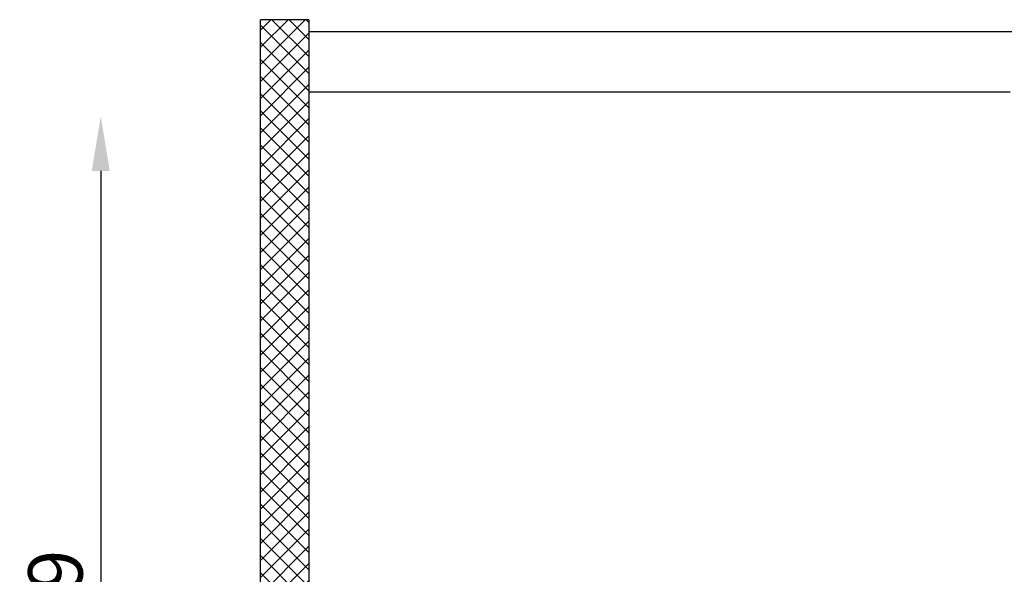
# Model space of a CAD drawing. Units: millimetres. Extents: x 179 to 284, y -51 to 14.
# Drawn here: x 232 to 236, y 4 to 6 of the extents above; entities that cross this region are included whole.
import ezdxf

# ---------------------------------------------------------------- set-up
doc = ezdxf.new("R2010")
doc.units = ezdxf.units.MM
doc.header["$LTSCALE"] = 1.5
doc.header["$MEASUREMENT"] = 0
doc.layers.get('DEFPOINTS').update_dxf_attribs({"linetype": 'CONTINUOUS'})
for name, color, linetype in [('1', 7, 'CONTINUOUS'), ('BLOCCHIMURATURA', 5, 'CONTINUOUS'), ('MURICA', 4, 'CONTINUOUS'), ('QUOTE', 3, 'CONTINUOUS'), ('RETINOCA', 8, 'CONTINUOUS')]:
    doc.layers.add(name, color=color, linetype=linetype)
doc.styles.add('ROMANS', font='romans.shx', dxfattribs={"width": 0.8, "oblique": 15})
doc.dimstyles.new('MICHELE', dxfattribs={"dimscale": 0.015, "dimtxt": 15, "dimasz": 15, "dimexe": 1, "dimexo": 10, "dimgap": 5, "dimtad": 1, "dimdec": 0, "dimlfac": 100, "dimdsep": 46, "dimtxsty": 'ROMANS', "dimcen": 0, "dimse1": 1, "dimse2": 1, "dimclrd": 4, "dimclre": 4, "dimclrt": 4, "dimadec": 0, "dimazin": 0, "dimtfac": 1, "dimtdec": 0, "dimtix": 1, "dimtofl": 0, "dimtmove": 1, "dimatfit": 1, "dimfxl": 1, "dimtolj": 1, "dimtzin": 0, "dimarcsym": 0})
pattern_1 = [(315, (234.062707, -56.009633), (0.03535534, 0.03535534), []), (45, (234.062707, -56.009633), (-0.03535534, 0.03535534), [])]

# ---------------------------------------------------------------- blocks, each defined once
blk = doc.blocks.new('*D57')
at = {"layer": 'DEFPOINTS', "color": 0, "transparency": 16777216}
for p in [(236.5627, 5.9904), (232.4023, 1.8974), (236.5627, 1.8974)]:
    blk.add_point(p, dxfattribs=at)
at = {"layer": 'QUOTE', "color": 4, "lineweight": -2, "transparency": 16777216}
blk.add_line((232.4023, 5.7654), (232.4023, 2.1224), dxfattribs=at)
at = {"layer": 'QUOTE', "color": 4, "transparency": 16777216}
for points in [[(232.3648, 5.7654), (232.4398, 5.7654), (232.4023, 5.9904)], [(232.3648, 2.1224), (232.4398, 2.1224), (232.4023, 1.8974)]]:
    blk.add_solid(points, dxfattribs=at)
at = {"layer": 'QUOTE', "color": 4, "transparency": 16777216, "insert": (232.2148, 3.9439), "char_height": 0.225, "attachment_point": 5, "rotation": 90, "style": 'ROMANS'}
blk.add_mtext('\\A1;409', dxfattribs=at)

msp = doc.modelspace()

# ---------------------------------------------------------------- hatches: boundary and pattern name
at = {"layer": 'RETINOCA'}
h = msp.add_hatch(dxfattribs=at)
h.set_pattern_fill('ANSI37', color=256, scale=0.4, angle=-90, style=0)
h.set_pattern_definition(pattern_1)
h.paths.add_polyline_path([(233.0627, 4.6384), (233.2627, 4.6384), (233.2627, 6.3904), (233.0627, 6.3904)])
h = msp.add_hatch(dxfattribs=at)
h.set_pattern_fill('ANSI37', color=256, scale=0.4, angle=-90, style=0)
h.set_pattern_definition(pattern_1)
h.paths.add_polyline_path([(233.2627, 4.6384), (233.0627, 4.6384), (233.0627, 2.4404), (233.2627, 2.4404)])

# ---------------------------------------------------------------- linework, layer by layer
at = {"layer": '1', "color": 1, "linetype": 'Continuous'}
msp.add_line((236.2379, 6.3404, 1), (233.2627, 6.3404, 1), dxfattribs=at)
at = {"layer": 'BLOCCHIMURATURA', "linetype": 'Continuous'}
for p, q in [((236.1627, 6.3404, 1), (233.2627, 6.3404, 1)), ((236.1627, 6.0904, 1), (233.2627, 6.0904, 1))]:
    msp.add_line(p, q, dxfattribs=at)
at = {"layer": 'MURICA', "linetype": 'Continuous'}
for p, q in [((233.0627, 0.3404, 1), (233.0627, 6.3904, 1)), ((233.2627, 6.3904, 1), (233.0627, 6.3904, 1)), ((233.2627, 6.3904, 1), (233.2627, -5.7096, 1))]:
    msp.add_line(p, q, dxfattribs=at)

# ---------------------------------------------------------------- dimensions: what is measured, and where the dimension line sits
at = {"layer": 'QUOTE'}
dim = msp.add_linear_dim(base=(232.4023, 1.8974, 1), p1=(236.5627, 5.9904, 1), p2=(236.5627, 1.8974, 1), angle=90, dimstyle='MICHELE', dxfattribs=at)
dim.commit()
dim.dimension.update_dxf_attribs({"geometry": '*D57', "text_midpoint": (232.2148, 3.9439, 1)})

doc.saveas('drawing.dxf')
